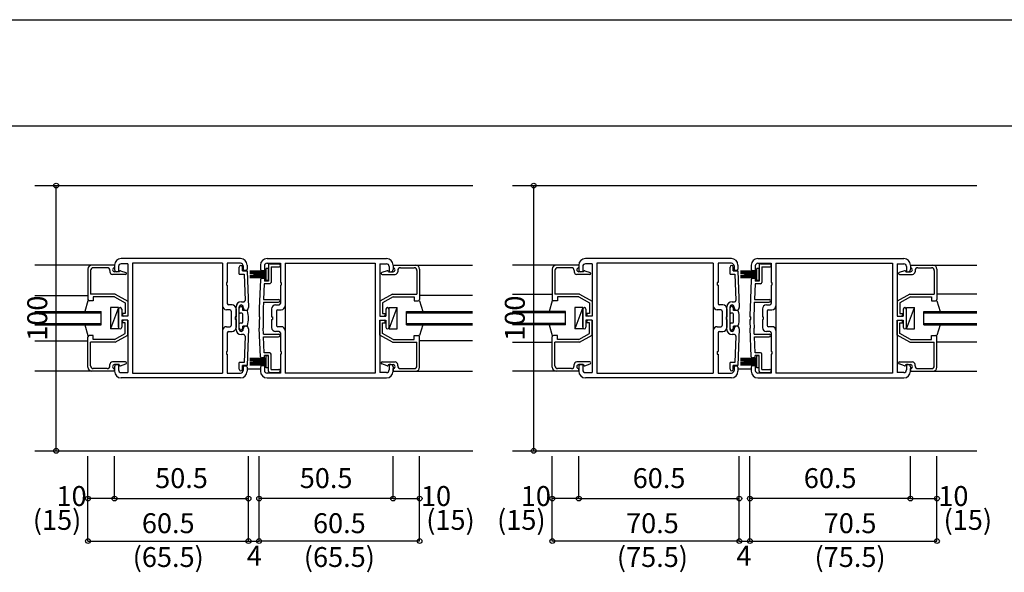
# Model space of a CAD drawing. Extents: x 5 to 1908, y 5 to 1240.
# Drawn here: x 1329 to 1701, y 1031 to 1240 of the extents above; entities that cross this region are included whole.
import ezdxf
from ezdxf.enums import TextEntityAlignment as Align

# ---------------------------------------------------------------- set-up
doc = ezdxf.new("R2010")
doc.units = 0
doc.header["$LTSCALE"] = 0.5
for name, color, linetype in [('DANMEN', 7, 'CONTINUOUS'), ('SUNPO', 1, 'CONTINUOUS'), ('WAKU', 3, 'CONTINUOUS')]:
    doc.layers.add(name, color=color, linetype=linetype)
doc.styles.get("Standard").update_dxf_attribs({"font": 'txt.shx', "bigfont": 'extfont.shx'})

msp = doc.modelspace()

# ---------------------------------------------------------------- linework, layer by layer
at = {"layer": 'DANMEN', "color": 7}
for p, q in [((1335.15, 1177.25), (1500.15, 1177.25)), ((1515.15, 1177.25), (1690.15, 1177.25)), ((1356.65, 1147.25), (1335.15, 1147.25)), ((1365.15, 1147.25), (1356.65, 1147.25)), ((1365.15, 1147.25), (1365.15, 1145.55)), ((1365.15, 1147.25), (1365.15, 1146.25)), ((1412.65, 1149.75), (1367.65, 1149.75)), ((1370.15, 1147.75), (1367.65, 1147.75)), ((1370.15, 1147.75), (1370.15, 1128.05)), ((1405.85, 1147.95), (1371.95, 1147.95)), ((1371.95, 1147.95), (1371.95, 1106.55)), ((1405.85, 1147.95), (1405.85, 1131.95)), ((1407.65, 1147.95), (1407.65, 1140.75)), ((1412.65, 1147.95), (1407.65, 1147.95)), ((1413.65, 1146.95), (1413.65, 1145.25)), ((1415.15, 1147.25), (1415.15, 1145.75)), ((1420.15, 1147.25), (1420.15, 1145.75)), ((1421.65, 1146.95), (1421.65, 1145.25)), ((1422.65, 1149.75), (1467.65, 1149.75)), ((1422.65, 1147.95), (1427.65, 1147.95)), ((1423.15, 1147.25), (1423.15, 1141.25)), ((1423.65, 1147.75), (1427.15, 1147.75)), ((1427.65, 1147.95), (1427.65, 1140.75)), ((1427.65, 1147.05), (1427.65, 1147.25)), ((1429.45, 1147.95), (1429.45, 1131.95)), ((1429.45, 1147.95), (1463.35, 1147.95)), ((1463.35, 1147.95), (1463.35, 1106.55)), ((1465.15, 1147.75), (1467.65, 1147.75)), ((1465.15, 1147.75), (1465.15, 1128.05)), ((1470.15, 1147.25), (1470.15, 1145.55)), ((1470.15, 1147.25), (1470.15, 1146.25)), ((1470.15, 1147.25), (1478.65, 1147.25)), ((1478.65, 1147.25), (1500.07, 1147.25)), ((1531.64, 1147.25), (1515.15, 1147.25)), ((1540.15, 1147.25), (1531.65, 1147.25)), ((1540.15, 1147.25), (1540.15, 1146.25)), ((1540.15, 1147.25), (1540.15, 1145.55)), ((1597.65, 1149.75), (1542.65, 1149.75)), ((1545.15, 1147.75), (1542.65, 1147.75)), ((1545.15, 1147.75), (1545.15, 1128.05)), ((1546.95, 1147.95), (1546.95, 1106.55)), ((1590.85, 1147.95), (1546.95, 1147.95)), ((1590.85, 1147.95), (1590.85, 1131.95)), ((1592.65, 1147.95), (1592.65, 1140.75)), ((1597.65, 1147.95), (1592.65, 1147.95)), ((1598.65, 1146.95), (1598.65, 1145.25)), ((1600.15, 1147.25), (1600.15, 1145.75)), ((1605.15, 1147.25), (1605.15, 1145.75)), ((1606.65, 1146.95), (1606.65, 1145.25)), ((1607.65, 1149.75), (1662.65, 1149.75)), ((1607.65, 1147.95), (1612.65, 1147.95)), ((1608.15, 1147.25), (1608.15, 1141.25)), ((1608.65, 1147.75), (1612.15, 1147.75)), ((1612.65, 1147.95), (1612.65, 1140.75)), ((1612.65, 1147.05), (1612.65, 1147.25)), ((1614.45, 1147.95), (1658.35, 1147.95)), ((1614.45, 1147.95), (1614.45, 1131.95)), ((1658.35, 1147.95), (1658.35, 1106.55)), ((1660.15, 1147.75), (1662.65, 1147.75)), ((1660.15, 1147.75), (1660.15, 1128.05)), ((1665.15, 1147.25), (1665.15, 1146.25)), ((1665.15, 1147.25), (1665.15, 1145.55)), ((1665.15, 1147.25), (1673.65, 1147.25)), ((1673.66, 1147.25), (1690.15, 1147.25)), ((1355.15, 1145.75), (1355.15, 1134.25)), ((1356.15, 1145.25), (1356.15, 1136.25)), ((1362.4, 1146.25), (1357.15, 1146.25)), ((1363.4, 1145.25), (1363.4, 1144.75)), ((1369.3, 1143.75), (1364.4, 1143.75)), ((1366.85, 1144.75), (1365.15, 1144.75)), ((1366.65, 1144.75), (1365.95, 1144.75)), ((1366.65, 1146.75), (1366.65, 1144.75)), ((1366.85, 1144.75), (1367.02, 1145.04)), ((1367.38, 1145.16), (1369.42, 1144.43)), ((1412.15, 1143.9), (1412.15, 1146.5)), ((1412.15, 1143.9), (1413.99, 1143.9)), ((1413.35, 1145.1), (1413.35, 1146.5)), ((1413.35, 1145.1), (1415.15, 1145.1)), ((1414.65, 1145.25), (1413.65, 1145.25)), ((1413.99, 1143.9), (1414.35, 1133.97)), ((1415.15, 1145.1), (1415.65, 1131.28)), ((1422.3, 1145), (1416.15, 1145)), ((1422.3, 1144.7), (1416.15, 1144.7)), ((1422.3, 1144.4), (1416.15, 1144.4)), ((1422.3, 1144.1), (1416.15, 1144.1)), ((1422.3, 1143.4), (1416.15, 1143.4)), ((1422.3, 1143.1), (1416.15, 1143.1)), ((1422.3, 1143.95), (1417.65, 1143.95)), ((1417.65, 1143.85), (1417.65, 1143.95)), ((1417.65, 1143.55), (1417.65, 1143.65)), ((1422.3, 1143.55), (1417.65, 1143.55)), ((1420.65, 1145.25), (1421.65, 1145.25)), ((1422.3, 1141.5), (1422.3, 1146)), ((1423.15, 1146), (1422.3, 1146)), ((1423.15, 1141.5), (1423.15, 1146)), ((1424.15, 1146.55), (1424.15, 1140.75)), ((1424.15, 1146.55), (1427.15, 1146.55)), ((1467.92, 1145.16), (1465.88, 1144.43)), ((1466, 1143.75), (1470.9, 1143.75)), ((1468.45, 1144.75), (1468.28, 1145.04)), ((1468.45, 1144.75), (1470.15, 1144.75)), ((1468.65, 1146.75), (1468.65, 1144.75)), ((1468.65, 1144.75), (1469.35, 1144.75)), ((1471.9, 1145.25), (1471.9, 1144.75)), ((1472.9, 1146.25), (1478.15, 1146.25)), ((1479.15, 1145.25), (1479.15, 1136.25)), ((1480.15, 1145.75), (1480.15, 1134.25)), ((1530.15, 1145.75), (1530.15, 1134.25)), ((1531.15, 1145.25), (1531.15, 1136.25)), ((1537.4, 1146.25), (1532.15, 1146.25)), ((1538.4, 1145.25), (1538.4, 1144.75)), ((1544.3, 1143.75), (1539.4, 1143.75)), ((1541.85, 1144.75), (1540.15, 1144.75)), ((1541.65, 1144.75), (1540.95, 1144.75)), ((1541.65, 1146.75), (1541.65, 1144.75)), ((1541.85, 1144.75), (1542.02, 1145.04)), ((1542.38, 1145.16), (1544.42, 1144.43)), ((1597.15, 1143.9), (1597.15, 1146.5)), ((1597.15, 1143.9), (1598.99, 1143.9)), ((1598.35, 1145.1), (1598.35, 1146.5)), ((1598.35, 1145.1), (1600.15, 1145.1)), ((1599.65, 1145.25), (1598.65, 1145.25)), ((1598.99, 1143.9), (1599.35, 1133.97)), ((1600.15, 1145.1), (1600.65, 1131.28)), ((1607.3, 1145), (1601.15, 1145)), ((1607.3, 1144.7), (1601.15, 1144.7)), ((1607.3, 1144.4), (1601.15, 1144.4)), ((1607.3, 1144.1), (1601.15, 1144.1)), ((1607.3, 1143.4), (1601.15, 1143.4)), ((1607.3, 1143.1), (1601.15, 1143.1)), ((1602.65, 1143.85), (1602.65, 1143.95)), ((1607.3, 1143.95), (1602.65, 1143.95)), ((1602.65, 1143.55), (1602.65, 1143.65)), ((1607.3, 1143.55), (1602.65, 1143.55)), ((1605.65, 1145.25), (1606.65, 1145.25)), ((1608.15, 1146), (1607.3, 1146)), ((1607.3, 1141.5), (1607.3, 1146)), ((1608.15, 1141.5), (1608.15, 1146)), ((1609.15, 1146.55), (1612.15, 1146.55)), ((1609.15, 1146.55), (1609.15, 1140.75)), ((1662.92, 1145.16), (1660.88, 1144.43)), ((1661, 1143.75), (1665.9, 1143.75)), ((1663.45, 1144.75), (1663.28, 1145.04)), ((1663.45, 1144.75), (1665.15, 1144.75)), ((1663.65, 1146.75), (1663.65, 1144.75)), ((1663.65, 1144.75), (1664.35, 1144.75)), ((1666.9, 1145.25), (1666.9, 1144.75)), ((1667.9, 1146.25), (1673.15, 1146.25)), ((1674.15, 1145.25), (1674.15, 1136.25)), ((1675.15, 1145.75), (1675.15, 1134.25)), ((1407.65, 1140.75), (1407.35, 1140.75)), ((1407.35, 1140.75), (1407.35, 1139.75)), ((1407.65, 1139.75), (1407.35, 1139.75)), ((1407.65, 1139.75), (1407.65, 1132.75)), ((1422.3, 1142.8), (1416.15, 1142.8)), ((1422.3, 1142.5), (1416.15, 1142.5)), ((1420.13, 1141.77), (1419.72, 1131.07)), ((1421.65, 1142.25), (1420.63, 1142.25)), ((1421.58, 1140.25), (1421.35, 1134.25)), ((1423.65, 1140.25), (1421.58, 1140.25)), ((1421.65, 1142.25), (1421.65, 1141.25)), ((1423.15, 1141.25), (1421.65, 1141.25)), ((1423.15, 1141.5), (1422.3, 1141.5)), ((1427.65, 1140.75), (1427.95, 1140.75)), ((1427.65, 1139.75), (1427.95, 1139.75)), ((1427.65, 1139.75), (1427.65, 1132.75)), ((1427.95, 1140.75), (1427.95, 1139.75)), ((1592.65, 1140.75), (1592.35, 1140.75)), ((1592.35, 1140.75), (1592.35, 1139.75)), ((1592.65, 1139.75), (1592.35, 1139.75)), ((1592.65, 1139.75), (1592.65, 1132.75)), ((1607.3, 1142.8), (1601.15, 1142.8)), ((1607.3, 1142.5), (1601.15, 1142.5)), ((1605.13, 1141.77), (1604.72, 1131.07)), ((1606.65, 1142.25), (1605.63, 1142.25)), ((1606.58, 1140.25), (1606.35, 1134.25)), ((1608.65, 1140.25), (1606.58, 1140.25)), ((1606.65, 1142.25), (1606.65, 1141.25)), ((1608.15, 1141.25), (1606.65, 1141.25)), ((1608.15, 1141.5), (1607.3, 1141.5)), ((1612.65, 1140.75), (1612.95, 1140.75)), ((1612.65, 1139.75), (1612.95, 1139.75)), ((1612.65, 1139.75), (1612.65, 1132.75)), ((1612.95, 1140.75), (1612.95, 1139.75)), ((1335.15, 1135.75), (1355.15, 1135.75)), ((1365.41, 1136.25), (1356.15, 1136.25)), ((1365.41, 1136.25), (1370.15, 1133.64)), ((1469.89, 1136.25), (1465.15, 1133.64)), ((1469.89, 1136.25), (1479.15, 1136.25)), ((1500.07, 1135.75), (1480.15, 1135.75)), ((1515.15, 1136.25), (1530.15, 1136.25)), ((1540.41, 1136.25), (1531.15, 1136.25)), ((1540.41, 1136.25), (1545.15, 1133.64)), ((1664.89, 1136.25), (1660.15, 1133.64)), ((1664.89, 1136.25), (1674.15, 1136.25)), ((1690.15, 1136.25), (1675.15, 1136.25)), ((1355.15, 1133.75), (1353.92, 1129.75)), ((1357.15, 1133.75), (1355.65, 1133.75)), ((1357.15, 1135.25), (1357.15, 1133.75)), ((1365.15, 1135.25), (1357.15, 1135.25)), ((1365.15, 1135.25), (1369.15, 1133.05)), ((1369.15, 1133.05), (1369.15, 1129.05)), ((1370.15, 1133.64), (1370.15, 1128.05)), ((1409.45, 1132.25), (1408.15, 1132.25)), ((1412.95, 1133.45), (1413.85, 1133.45)), ((1421.31, 1133.25), (1421.22, 1131.01)), ((1421.31, 1133.25), (1426.95, 1133.25)), ((1421.35, 1134.25), (1426.95, 1134.25)), ((1425.85, 1132.25), (1427.15, 1132.25)), ((1465.15, 1133.64), (1465.15, 1128.05)), ((1470.15, 1135.25), (1466.15, 1133.05)), ((1466.15, 1133.05), (1466.15, 1129.05)), ((1470.15, 1135.25), (1478.15, 1135.25)), ((1478.15, 1135.25), (1478.15, 1133.75)), ((1478.15, 1133.75), (1479.65, 1133.75)), ((1480.15, 1133.75), (1481.38, 1129.75)), ((1530.15, 1133.75), (1528.92, 1129.75)), ((1532.15, 1133.75), (1530.65, 1133.75)), ((1532.15, 1135.25), (1532.15, 1133.75)), ((1540.15, 1135.25), (1532.15, 1135.25)), ((1540.15, 1135.25), (1544.15, 1133.05)), ((1544.15, 1133.05), (1544.15, 1129.05)), ((1545.15, 1133.64), (1545.15, 1128.05)), ((1594.45, 1132.25), (1593.15, 1132.25)), ((1597.95, 1133.45), (1598.85, 1133.45)), ((1606.31, 1133.25), (1606.22, 1131.01)), ((1606.31, 1133.25), (1611.95, 1133.25)), ((1606.35, 1134.25), (1611.95, 1134.25)), ((1610.85, 1132.25), (1612.15, 1132.25)), ((1660.15, 1133.64), (1660.15, 1128.05)), ((1665.15, 1135.25), (1661.15, 1133.05)), ((1661.15, 1133.05), (1661.15, 1129.05)), ((1665.15, 1135.25), (1673.15, 1135.25)), ((1673.15, 1135.25), (1673.15, 1133.75)), ((1673.15, 1133.75), (1674.65, 1133.75)), ((1675.15, 1133.75), (1676.38, 1129.75)), ((1335.15, 1129.75), (1360.15, 1129.75)), ((1335.15, 1129.25), (1360.15, 1129.25)), ((1360.15, 1124.75), (1360.15, 1129.75)), ((1366.65, 1131.25), (1363.65, 1123.25)), ((1363.65, 1131.25), (1363.65, 1123.25)), ((1366.65, 1131.25), (1363.65, 1131.25)), ((1366.65, 1131.25), (1366.65, 1123.25)), ((1366.65, 1123.85), (1366.65, 1130.65)), ((1367.85, 1130.65), (1367.85, 1128.05)), ((1368.15, 1129.05), (1368.15, 1128.55)), ((1369.15, 1129.05), (1368.15, 1129.05)), ((1405.85, 1131.95), (1405.85, 1122.55)), ((1408.65, 1130.45), (1407.35, 1130.45)), ((1409.15, 1129.95), (1409.15, 1124.55)), ((1410.95, 1123.05), (1410.95, 1131.45)), ((1410.95, 1130.75), (1410.95, 1127.75)), ((1412.15, 1123), (1412.15, 1131.5)), ((1412.15, 1129.4), (1412.15, 1131.1)), ((1413.15, 1129.1), (1412.45, 1129.1)), ((1413.45, 1130.2), (1413.45, 1131.1)), ((1414.94, 1130.2), (1413.45, 1130.2)), ((1413.45, 1125.7), (1413.45, 1128.8)), ((1413.65, 1131.25), (1413.65, 1131.5)), ((1424.35, 1130.75), (1424.35, 1127.75)), ((1426.15, 1129.95), (1426.15, 1124.55)), ((1426.65, 1130.45), (1427.95, 1130.45)), ((1429.45, 1131.95), (1429.45, 1122.55)), ((1466.15, 1129.05), (1467.15, 1129.05)), ((1467.15, 1129.05), (1467.15, 1128.55)), ((1467.45, 1130.65), (1467.45, 1128.05)), ((1468.65, 1123.25), (1471.65, 1131.25)), ((1468.65, 1123.25), (1468.65, 1131.25)), ((1468.65, 1131.25), (1471.65, 1131.25)), ((1468.65, 1123.85), (1468.65, 1130.65)), ((1471.65, 1123.25), (1471.65, 1131.25)), ((1475.15, 1124.75), (1475.15, 1129.75)), ((1475.15, 1129.75), (1500.07, 1129.75)), ((1475.15, 1129.25), (1500.07, 1129.25)), ((1535.15, 1129.75), (1515.15, 1129.75)), ((1535.15, 1129.25), (1515.15, 1129.25)), ((1535.15, 1124.75), (1535.15, 1129.75)), ((1541.65, 1131.25), (1538.65, 1131.25)), ((1538.65, 1131.25), (1538.65, 1123.25)), ((1541.65, 1131.25), (1538.65, 1123.25)), ((1541.65, 1131.25), (1541.65, 1123.25)), ((1541.65, 1123.85), (1541.65, 1130.65)), ((1542.85, 1130.65), (1542.85, 1128.05)), ((1544.15, 1129.05), (1543.15, 1129.05)), ((1543.15, 1129.05), (1543.15, 1128.55)), ((1590.85, 1131.95), (1590.85, 1122.55)), ((1593.65, 1130.45), (1592.35, 1130.45)), ((1594.15, 1129.95), (1594.15, 1124.55)), ((1595.95, 1123.05), (1595.95, 1131.45)), ((1595.95, 1130.75), (1595.95, 1127.75)), ((1597.15, 1123), (1597.15, 1131.5)), ((1597.15, 1129.4), (1597.15, 1131.1)), ((1598.15, 1129.1), (1597.45, 1129.1)), ((1598.45, 1130.2), (1598.45, 1131.1)), ((1599.94, 1130.2), (1598.45, 1130.2)), ((1598.45, 1125.7), (1598.45, 1128.8)), ((1598.65, 1131.25), (1598.65, 1131.5)), ((1609.35, 1130.75), (1609.35, 1127.75)), ((1611.15, 1129.95), (1611.15, 1124.55)), ((1611.65, 1130.45), (1612.95, 1130.45)), ((1614.45, 1131.95), (1614.45, 1122.55)), ((1661.15, 1129.05), (1662.15, 1129.05)), ((1662.15, 1129.05), (1662.15, 1128.55)), ((1662.45, 1130.65), (1662.45, 1128.05)), ((1663.65, 1131.25), (1666.65, 1131.25)), ((1663.65, 1123.25), (1663.65, 1131.25)), ((1663.65, 1123.25), (1666.65, 1131.25)), ((1663.65, 1123.85), (1663.65, 1130.65)), ((1666.65, 1123.25), (1666.65, 1131.25)), ((1670.15, 1124.75), (1670.15, 1129.75)), ((1670.15, 1129.75), (1690.15, 1129.75)), ((1670.15, 1129.25), (1690.15, 1129.25)), ((1335.15, 1125.25), (1360.15, 1125.25)), ((1335.15, 1124.75), (1360.15, 1124.75)), ((1353.92, 1124.75), (1355.15, 1120.75)), ((1370.15, 1128.05), (1367.85, 1128.05)), ((1370.15, 1126.45), (1367.85, 1126.45)), ((1367.85, 1126.45), (1367.85, 1123.85)), ((1368.15, 1125.45), (1368.15, 1125.95)), ((1369.15, 1125.45), (1368.15, 1125.45)), ((1370.15, 1128.05), (1368.65, 1128.05)), ((1370.15, 1126.45), (1368.65, 1126.45)), ((1369.15, 1121.45), (1369.15, 1125.45)), ((1370.15, 1120.86), (1370.15, 1126.45)), ((1370.15, 1126.45), (1370.15, 1106.75)), ((1410.65, 1127.75), (1410.65, 1126.75)), ((1410.95, 1127.75), (1410.65, 1127.75)), ((1410.95, 1126.75), (1410.65, 1126.75)), ((1410.95, 1126.75), (1410.95, 1123.75)), ((1412.15, 1123.4), (1412.15, 1125.1)), ((1413.15, 1125.4), (1412.45, 1125.4)), ((1419.65, 1127.75), (1419.95, 1127.75)), ((1419.65, 1126.75), (1419.95, 1126.75)), ((1419.95, 1126.75), (1419.95, 1127.75)), ((1424.35, 1127.75), (1424.65, 1127.75)), ((1424.35, 1126.75), (1424.65, 1126.75)), ((1424.35, 1126.75), (1424.35, 1123.75)), ((1424.65, 1127.75), (1424.65, 1126.75)), ((1465.15, 1128.05), (1467.45, 1128.05)), ((1465.15, 1128.05), (1466.65, 1128.05)), ((1465.15, 1120.86), (1465.15, 1126.45)), ((1465.15, 1126.45), (1467.45, 1126.45)), ((1465.15, 1126.45), (1466.65, 1126.45)), ((1465.15, 1126.45), (1465.15, 1106.75)), ((1466.15, 1121.45), (1466.15, 1125.45)), ((1466.15, 1125.45), (1467.15, 1125.45)), ((1467.15, 1125.45), (1467.15, 1125.95)), ((1467.45, 1126.45), (1467.45, 1123.85)), ((1475.15, 1125.25), (1500.07, 1125.25)), ((1475.15, 1124.75), (1500.07, 1124.75)), ((1481.38, 1124.75), (1480.15, 1120.75)), ((1535.15, 1125.25), (1515.15, 1125.25)), ((1535.15, 1124.75), (1515.15, 1124.75)), ((1528.92, 1124.75), (1530.15, 1120.75)), ((1545.15, 1128.05), (1542.85, 1128.05)), ((1542.85, 1126.45), (1542.85, 1123.85)), ((1545.15, 1126.45), (1542.85, 1126.45)), ((1543.15, 1125.45), (1543.15, 1125.95)), ((1544.15, 1125.45), (1543.15, 1125.45)), ((1545.15, 1128.05), (1543.65, 1128.05)), ((1545.15, 1126.45), (1543.65, 1126.45)), ((1544.15, 1121.45), (1544.15, 1125.45)), ((1545.15, 1126.45), (1545.15, 1106.75)), ((1545.15, 1120.86), (1545.15, 1126.45)), ((1595.65, 1127.75), (1595.65, 1126.75)), ((1595.95, 1127.75), (1595.65, 1127.75)), ((1595.95, 1126.75), (1595.65, 1126.75)), ((1595.95, 1126.75), (1595.95, 1123.75)), ((1597.15, 1123.4), (1597.15, 1125.1)), ((1598.15, 1125.4), (1597.45, 1125.4)), ((1604.65, 1127.75), (1604.95, 1127.75)), ((1604.65, 1126.75), (1604.95, 1126.75)), ((1604.95, 1126.75), (1604.95, 1127.75)), ((1609.35, 1127.75), (1609.65, 1127.75)), ((1609.35, 1126.75), (1609.65, 1126.75)), ((1609.35, 1126.75), (1609.35, 1123.75)), ((1609.65, 1127.75), (1609.65, 1126.75)), ((1660.15, 1128.05), (1661.65, 1128.05)), ((1660.15, 1128.05), (1662.45, 1128.05)), ((1660.15, 1126.45), (1660.15, 1106.75)), ((1660.15, 1126.45), (1661.65, 1126.45)), ((1660.15, 1126.45), (1662.45, 1126.45)), ((1660.15, 1120.86), (1660.15, 1126.45)), ((1661.15, 1125.45), (1662.15, 1125.45)), ((1661.15, 1121.45), (1661.15, 1125.45)), ((1662.15, 1125.45), (1662.15, 1125.95)), ((1662.45, 1126.45), (1662.45, 1123.85)), ((1670.15, 1125.25), (1690.15, 1125.25)), ((1670.15, 1124.75), (1690.15, 1124.75)), ((1676.38, 1124.75), (1675.15, 1120.75)), ((1366.65, 1123.25), (1363.65, 1123.25)), ((1365.15, 1119.25), (1369.15, 1121.45)), ((1365.41, 1118.25), (1370.15, 1120.86)), ((1405.85, 1122.55), (1405.85, 1106.55)), ((1407.35, 1124.05), (1408.65, 1124.05)), ((1407.65, 1121.75), (1407.65, 1114.75)), ((1408.15, 1122.25), (1409.45, 1122.25)), ((1413.85, 1121.05), (1412.95, 1121.05)), ((1414.94, 1124.3), (1413.45, 1124.3)), ((1413.45, 1123.4), (1413.45, 1124.3)), ((1413.65, 1123), (1413.65, 1123.25)), ((1415.65, 1123.21), (1415.15, 1109.4)), ((1420.13, 1112.73), (1419.72, 1123.43)), ((1421.3, 1121.25), (1421.22, 1123.49)), ((1421.3, 1121.25), (1426.95, 1121.25)), ((1427.15, 1122.25), (1425.85, 1122.25)), ((1427.95, 1124.05), (1426.65, 1124.05)), ((1427.65, 1121.75), (1427.65, 1114.75)), ((1429.45, 1122.55), (1429.45, 1106.55)), ((1469.89, 1118.25), (1465.15, 1120.86)), ((1470.15, 1119.25), (1466.15, 1121.45)), ((1468.65, 1123.25), (1471.65, 1123.25)), ((1541.65, 1123.25), (1538.65, 1123.25)), ((1540.15, 1119.25), (1544.15, 1121.45)), ((1540.41, 1118.25), (1545.15, 1120.86)), ((1590.85, 1122.55), (1590.85, 1106.55)), ((1592.35, 1124.05), (1593.65, 1124.05)), ((1592.65, 1121.75), (1592.65, 1114.75)), ((1593.15, 1122.25), (1594.45, 1122.25)), ((1598.85, 1121.05), (1597.95, 1121.05)), ((1599.94, 1124.3), (1598.45, 1124.3)), ((1598.45, 1123.4), (1598.45, 1124.3)), ((1598.65, 1123), (1598.65, 1123.25)), ((1600.65, 1123.21), (1600.15, 1109.4)), ((1605.13, 1112.73), (1604.72, 1123.43)), ((1606.3, 1121.25), (1606.22, 1123.49)), ((1606.3, 1121.25), (1611.95, 1121.25)), ((1612.15, 1122.25), (1610.85, 1122.25)), ((1612.95, 1124.05), (1611.65, 1124.05)), ((1612.65, 1121.75), (1612.65, 1114.75)), ((1614.45, 1122.55), (1614.45, 1106.55)), ((1664.89, 1118.25), (1660.15, 1120.86)), ((1665.15, 1119.25), (1661.15, 1121.45)), ((1663.65, 1123.25), (1666.65, 1123.25)), ((1335.15, 1118.75), (1355.15, 1118.75)), ((1355.15, 1108.75), (1355.15, 1120.25)), ((1357.15, 1120.75), (1355.65, 1120.75)), ((1365.41, 1118.25), (1356.15, 1118.25)), ((1356.15, 1109.25), (1356.15, 1118.25)), ((1357.15, 1119.25), (1357.15, 1120.75)), ((1365.15, 1119.25), (1357.15, 1119.25)), ((1414.35, 1120.53), (1413.99, 1110.6)), ((1421.57, 1114.25), (1421.34, 1120.25)), ((1421.34, 1120.25), (1426.95, 1120.25)), ((1469.89, 1118.25), (1479.15, 1118.25)), ((1470.15, 1119.25), (1478.15, 1119.25)), ((1478.15, 1120.75), (1479.65, 1120.75)), ((1478.15, 1119.25), (1478.15, 1120.75)), ((1479.15, 1109.25), (1479.15, 1118.25)), ((1480.15, 1108.75), (1480.15, 1120.25)), ((1500.07, 1118.75), (1480.15, 1118.75)), ((1515.15, 1118.25), (1530.15, 1118.25)), ((1530.15, 1108.75), (1530.15, 1120.25)), ((1532.15, 1120.75), (1530.65, 1120.75)), ((1531.15, 1109.25), (1531.15, 1118.25)), ((1540.41, 1118.25), (1531.15, 1118.25)), ((1532.15, 1119.25), (1532.15, 1120.75)), ((1540.15, 1119.25), (1532.15, 1119.25)), ((1599.35, 1120.53), (1598.99, 1110.6)), ((1606.34, 1120.25), (1611.95, 1120.25)), ((1606.57, 1114.25), (1606.34, 1120.25)), ((1664.89, 1118.25), (1674.15, 1118.25)), ((1665.15, 1119.25), (1673.15, 1119.25)), ((1673.15, 1119.25), (1673.15, 1120.75)), ((1673.15, 1120.75), (1674.65, 1120.75)), ((1674.15, 1109.25), (1674.15, 1118.25)), ((1675.15, 1108.75), (1675.15, 1120.25)), ((1690.15, 1118.25), (1675.15, 1118.25)), ((1407.35, 1114.75), (1407.65, 1114.75)), ((1407.35, 1114.75), (1407.35, 1113.75)), ((1407.35, 1113.75), (1407.65, 1113.75)), ((1407.65, 1113.75), (1407.65, 1106.55)), ((1423.65, 1114.25), (1421.57, 1114.25)), ((1424.14, 1107.95), (1424.15, 1113.75)), ((1427.95, 1114.75), (1427.65, 1114.75)), ((1427.95, 1113.75), (1427.65, 1113.75)), ((1427.65, 1113.75), (1427.65, 1106.55)), ((1427.95, 1114.75), (1427.95, 1113.75)), ((1592.35, 1114.75), (1592.35, 1113.75)), ((1592.35, 1114.75), (1592.65, 1114.75)), ((1592.35, 1113.75), (1592.65, 1113.75)), ((1592.65, 1113.75), (1592.65, 1106.55)), ((1608.65, 1114.25), (1606.57, 1114.25)), ((1609.14, 1107.95), (1609.15, 1113.75)), ((1612.95, 1114.75), (1612.65, 1114.75)), ((1612.95, 1113.75), (1612.65, 1113.75)), ((1612.65, 1113.75), (1612.65, 1106.55)), ((1612.95, 1114.75), (1612.95, 1113.75)), ((1363.4, 1109.25), (1363.4, 1109.75)), ((1369.3, 1110.75), (1364.4, 1110.75)), ((1366.85, 1109.75), (1365.15, 1109.75)), ((1365.95, 1109.75), (1366.65, 1109.75)), ((1366.65, 1109.75), (1366.65, 1107.75)), ((1366.85, 1109.75), (1367.02, 1109.46)), ((1367.38, 1109.33), (1369.42, 1110.07)), ((1413.99, 1110.6), (1412.15, 1110.6)), ((1412.15, 1108), (1412.15, 1110.6)), ((1422.29, 1110.4), (1416.14, 1110.4)), ((1422.29, 1110.1), (1416.14, 1110.1)), ((1422.29, 1109.8), (1416.14, 1109.8)), ((1422.3, 1112), (1416.15, 1112)), ((1422.3, 1111.7), (1416.15, 1111.7)), ((1422.29, 1111.4), (1416.15, 1111.4)), ((1422.29, 1111.1), (1416.15, 1111.1)), ((1422.29, 1110.95), (1417.64, 1110.95)), ((1417.64, 1110.85), (1417.64, 1110.95)), ((1417.64, 1110.55), (1417.64, 1110.65)), ((1422.29, 1110.55), (1417.64, 1110.55)), ((1421.65, 1112.25), (1420.63, 1112.25)), ((1423.15, 1113.25), (1421.65, 1113.25)), ((1421.65, 1112.25), (1421.65, 1113.25)), ((1422.29, 1108.5), (1422.3, 1113)), ((1423.15, 1113), (1422.3, 1113)), ((1423.14, 1107.25), (1423.15, 1113.25)), ((1423.14, 1108.5), (1423.15, 1113)), ((1467.92, 1109.33), (1465.88, 1110.07)), ((1466, 1110.75), (1470.9, 1110.75)), ((1468.45, 1109.75), (1468.28, 1109.46)), ((1468.45, 1109.75), (1470.15, 1109.75)), ((1469.35, 1109.75), (1468.65, 1109.75)), ((1468.65, 1109.75), (1468.65, 1107.75)), ((1471.9, 1109.25), (1471.9, 1109.75)), ((1538.4, 1109.25), (1538.4, 1109.75)), ((1544.3, 1110.75), (1539.4, 1110.75)), ((1541.85, 1109.75), (1540.15, 1109.75)), ((1540.95, 1109.75), (1541.65, 1109.75)), ((1541.65, 1109.75), (1541.65, 1107.75)), ((1541.85, 1109.75), (1542.02, 1109.46)), ((1542.38, 1109.33), (1544.42, 1110.07)), ((1598.99, 1110.6), (1597.15, 1110.6)), ((1597.15, 1108), (1597.15, 1110.6)), ((1607.29, 1111.4), (1601.14, 1111.4)), ((1607.29, 1111.1), (1601.14, 1111.1)), ((1607.29, 1110.4), (1601.14, 1110.4)), ((1607.29, 1110.1), (1601.14, 1110.1)), ((1607.29, 1109.8), (1601.14, 1109.8)), ((1607.3, 1112), (1601.14, 1112)), ((1607.3, 1111.7), (1601.14, 1111.7)), ((1602.64, 1110.85), (1602.64, 1110.95)), ((1607.29, 1110.95), (1602.64, 1110.95)), ((1602.64, 1110.55), (1602.64, 1110.65)), ((1607.29, 1110.55), (1602.64, 1110.55)), ((1606.65, 1112.25), (1605.63, 1112.25)), ((1608.15, 1113.25), (1606.65, 1113.25)), ((1606.65, 1112.25), (1606.65, 1113.25)), ((1607.29, 1108.5), (1607.3, 1113)), ((1608.15, 1113), (1607.3, 1113)), ((1608.14, 1107.25), (1608.15, 1113.25)), ((1608.14, 1108.5), (1608.15, 1113)), ((1662.92, 1109.33), (1660.88, 1110.07)), ((1661, 1110.75), (1665.9, 1110.75)), ((1663.45, 1109.75), (1663.28, 1109.46)), ((1663.45, 1109.75), (1665.15, 1109.75)), ((1663.65, 1109.75), (1663.65, 1107.75)), ((1664.35, 1109.75), (1663.65, 1109.75)), ((1666.9, 1109.25), (1666.9, 1109.75)), ((1356.65, 1107.25), (1335.15, 1107.25)), ((1365.15, 1107.25), (1356.65, 1107.25)), ((1362.4, 1108.25), (1357.15, 1108.25)), ((1365.15, 1108.95), (1365.15, 1107.25)), ((1365.15, 1107.25), (1365.15, 1108.25)), ((1367.65, 1106.75), (1370.15, 1106.75)), ((1371.95, 1106.55), (1405.85, 1106.55)), ((1407.65, 1106.55), (1412.65, 1106.55)), ((1415.15, 1109.4), (1413.35, 1109.4)), ((1413.35, 1108), (1413.35, 1109.4)), ((1413.65, 1109.25), (1414.65, 1109.25)), ((1413.65, 1109.25), (1413.65, 1107.55)), ((1415.15, 1108.75), (1415.15, 1107.25)), ((1420.15, 1108), (1415.15, 1108)), ((1422.29, 1109.5), (1416.14, 1109.5)), ((1420.15, 1108.75), (1420.15, 1107.25)), ((1421.65, 1109.25), (1420.65, 1109.25)), ((1421.65, 1109.25), (1421.65, 1107.55)), ((1423.14, 1108.5), (1422.29, 1108.5)), ((1427.65, 1106.55), (1422.65, 1106.55)), ((1423.64, 1106.75), (1427.14, 1106.75)), ((1424.14, 1107.95), (1427.14, 1107.95)), ((1427.64, 1107.45), (1427.64, 1107.25)), ((1463.35, 1106.55), (1429.45, 1106.55)), ((1467.65, 1106.75), (1465.15, 1106.75)), ((1470.15, 1108.95), (1470.15, 1107.25)), ((1470.15, 1107.25), (1470.15, 1108.25)), ((1470.15, 1107.25), (1478.65, 1107.25)), ((1472.9, 1108.25), (1478.15, 1108.25)), ((1478.65, 1107.25), (1500.07, 1107.25)), ((1540.15, 1107.25), (1515.15, 1107.25)), ((1540.15, 1107.25), (1531.65, 1107.25)), ((1537.4, 1108.25), (1532.15, 1108.25)), ((1540.15, 1108.95), (1540.15, 1107.25)), ((1540.15, 1107.25), (1540.15, 1108.25)), ((1542.65, 1106.75), (1545.15, 1106.75)), ((1546.95, 1106.55), (1590.85, 1106.55)), ((1592.65, 1106.55), (1597.65, 1106.55)), ((1600.15, 1109.4), (1598.35, 1109.4)), ((1598.35, 1108), (1598.35, 1109.4)), ((1598.65, 1109.25), (1599.65, 1109.25)), ((1598.65, 1109.25), (1598.65, 1107.55)), ((1600.15, 1108.75), (1600.15, 1107.25)), ((1605.15, 1108), (1600.15, 1108)), ((1607.29, 1109.5), (1601.14, 1109.5)), ((1605.15, 1108.75), (1605.15, 1107.25)), ((1606.65, 1109.25), (1605.65, 1109.25)), ((1606.65, 1109.25), (1606.65, 1107.55)), ((1608.14, 1108.5), (1607.29, 1108.5)), ((1612.65, 1106.55), (1607.65, 1106.55)), ((1608.64, 1106.75), (1612.14, 1106.75)), ((1609.14, 1107.95), (1612.14, 1107.95)), ((1612.64, 1107.45), (1612.64, 1107.25)), ((1658.35, 1106.55), (1614.45, 1106.55)), ((1662.65, 1106.75), (1660.15, 1106.75)), ((1665.15, 1108.95), (1665.15, 1107.25)), ((1665.15, 1107.25), (1665.15, 1108.25)), ((1665.15, 1107.25), (1673.65, 1107.25)), ((1665.15, 1107.25), (1690.15, 1107.25)), ((1667.9, 1108.25), (1673.15, 1108.25)), ((1412.65, 1104.75), (1367.65, 1104.75)), ((1422.65, 1104.75), (1467.65, 1104.75)), ((1597.65, 1104.75), (1542.65, 1104.75)), ((1607.65, 1104.75), (1662.65, 1104.75)), ((1335.15, 1077.25), (1500.15, 1077.25)), ((1515.15, 1077.25), (1690.15, 1077.25))]:
    msp.add_line(p, q, dxfattribs=at)
for centre, radius, start, end in [((1356.65, 1145.75), 1.5, 90.0001, 180), ((1367.65, 1147.25), 2.5, 90, 180), ((1367.65, 1146.75), 1, 90, 180), ((1412.75, 1146.5), 0.6, 0, 179.9999), ((1412.65, 1147.25), 2.5, 0, 90), ((1412.65, 1146.95), 1, 0, 90), ((1422.65, 1147.25), 2.5, 90, 180), ((1422.65, 1146.95), 1, 90, 180), ((1423.65, 1147.25), 0.5, 89.9858, 179.9858), ((1427.15, 1147.25), 0.5, 359.9858, 89.9858), ((1427.15, 1147.05), 0.5, 269.9857, 359.9858), ((1467.65, 1147.25), 2.5, 0, 90), ((1467.65, 1146.75), 1, 0, 90), ((1478.65, 1145.75), 1.5, 0, 89.9999), ((1531.65, 1145.75), 1.5, 90.0001, 180), ((1542.65, 1147.25), 2.5, 90, 180), ((1542.65, 1146.75), 1, 90, 180), ((1597.75, 1146.5), 0.6, 0, 179.9999), ((1597.65, 1147.25), 2.5, 0, 90), ((1597.65, 1146.95), 1, 0, 90), ((1607.65, 1147.25), 2.5, 90, 180), ((1607.65, 1146.95), 1, 90, 180), ((1608.65, 1147.25), 0.5, 89.9858, 179.9858), ((1612.15, 1147.25), 0.5, 359.9858, 89.9858), ((1612.15, 1147.05), 0.5, 269.9857, 359.9858), ((1662.65, 1147.25), 2.5, 0, 90), ((1662.65, 1146.75), 1, 0, 90), ((1673.65, 1145.75), 1.5, 0, 89.9999), ((1357.15, 1145.25), 1, 90.0001, 180), ((1362.4, 1145.25), 1, 0, 90), ((1364.4, 1144.75), 1, 180, 270), ((1365.15, 1145.5), 0.75, 90.0001, 270), ((1365.95, 1145.55), 0.8, 180, 270), ((1367.28, 1144.88), 0.3, 70.1104, 149.0376), ((1369.3, 1144.1), 0.35, 270, 70.1109), ((1414.65, 1145.75), 0.5, 270, 0), ((1420.65, 1145.75), 0.5, 180, 270), ((1466, 1144.1), 0.35, 109.8891, 270), ((1468.02, 1144.88), 0.3, 30.9624, 109.8896), ((1469.35, 1145.55), 0.8, 270, 0), ((1470.15, 1145.5), 0.75, 270, 89.9999), ((1470.9, 1144.75), 1, 270, 360), ((1472.9, 1145.25), 1, 90, 180), ((1478.15, 1145.25), 1, 0, 89.9999), ((1532.15, 1145.25), 1, 90.0001, 180), ((1537.4, 1145.25), 1, 0, 90), ((1539.4, 1144.75), 1, 180, 270), ((1540.15, 1145.5), 0.75, 90.0001, 270), ((1540.95, 1145.55), 0.8, 180, 270), ((1542.28, 1144.88), 0.3, 70.1104, 149.0376), ((1544.3, 1144.1), 0.35, 270, 70.1109), ((1599.65, 1145.75), 0.5, 270, 0), ((1605.65, 1145.75), 0.5, 180, 270), ((1661, 1144.1), 0.35, 109.8891, 270), ((1663.02, 1144.88), 0.3, 30.9624, 109.8896), ((1664.35, 1145.55), 0.8, 270, 0), ((1665.15, 1145.5), 0.75, 270, 89.9999), ((1665.9, 1144.75), 1, 270, 360), ((1667.9, 1145.25), 1, 90, 180), ((1673.15, 1145.25), 1, 0, 89.9999), ((1420.63, 1141.75), 0.5, 89.9858, 177.7985), ((1423.65, 1140.75), 0.5, 269.9857, 359.9857), ((1605.63, 1141.75), 0.5, 89.9858, 177.7985), ((1608.65, 1140.75), 0.5, 269.9857, 359.9857), ((1355.65, 1134.25), 0.5, 180, 270), ((1408.15, 1132.75), 0.5, 180, 270), ((1409.45, 1130.75), 1.5, 0, 90), ((1412.95, 1131.45), 2, 90, 180), ((1412.9, 1131.5), 0.75, 0, 179.9999), ((1413.85, 1133.95), 0.5, 270, 2.0703), ((1425.85, 1130.75), 1.5, 90, 180), ((1426.95, 1133.75), 0.5, 269.9858, 89.9857), ((1427.15, 1132.75), 0.5, 270, 0), ((1479.65, 1134.25), 0.5, 270, 360), ((1530.65, 1134.25), 0.5, 180, 270), ((1593.15, 1132.75), 0.5, 180, 270), ((1594.45, 1130.75), 1.5, 0, 90), ((1597.95, 1131.45), 2, 90, 180), ((1597.9, 1131.5), 0.75, 0, 179.9999), ((1598.85, 1133.95), 0.5, 270, 2.0703), ((1610.85, 1130.75), 1.5, 90, 180), ((1611.95, 1133.75), 0.5, 269.9858, 89.9857), ((1612.15, 1132.75), 0.5, 270, 0), ((1674.65, 1134.25), 0.5, 270, 360), ((1367.25, 1130.65), 0.6, 0, 180), ((1368.65, 1128.55), 0.5, 180, 270), ((1407.35, 1131.95), 1.5, 180, 270), ((1408.65, 1129.95), 0.5, 0, 90), ((1412.8, 1131.1), 0.65, 0, 180), ((1412.45, 1129.4), 0.3, 180, 270), ((1413.15, 1128.8), 0.3, 0, 90), ((1414.65, 1131.25), 1, 180.0001, 0), ((1414.94, 1129.9), 0.3, 17.734, 90.0001), ((1406.65, 1127.25), 9, 342.2661, 17.734), ((1519.65, 1127.22), 100, 177.7985, 179.6993), ((1519.65, 1127.22), 98.5, 177.7985, 182.1731), ((1426.65, 1129.95), 0.5, 90, 180), ((1427.95, 1131.95), 1.5, 270, 0), ((1466.65, 1128.55), 0.5, 270, 360), ((1468.05, 1130.65), 0.6, 0, 180), ((1542.25, 1130.65), 0.6, 0, 180), ((1543.65, 1128.55), 0.5, 180, 270), ((1592.35, 1131.95), 1.5, 180, 270), ((1593.65, 1129.95), 0.5, 0, 90), ((1597.8, 1131.1), 0.65, 0, 180), ((1597.45, 1129.4), 0.3, 180, 270), ((1598.15, 1128.8), 0.3, 0, 90), ((1599.65, 1131.25), 1, 180.0001, 0), ((1599.94, 1129.9), 0.3, 17.734, 90.0001), ((1591.65, 1127.25), 9, 342.2661, 17.734), ((1704.65, 1127.22), 100, 177.7985, 179.6993), ((1704.65, 1127.22), 98.5, 177.7985, 182.1731), ((1611.65, 1129.95), 0.5, 90, 180), ((1612.95, 1131.95), 1.5, 270, 0), ((1661.65, 1128.55), 0.5, 270, 360), ((1663.05, 1130.65), 0.6, 0, 180), ((1368.65, 1125.95), 0.5, 90, 180), ((1408.65, 1124.55), 0.5, 269.9999, 359.9999), ((1412.45, 1125.1), 0.3, 90, 180), ((1413.15, 1125.7), 0.3, 270.0001, 0), ((1519.65, 1127.22), 100, 180.2722, 182.1731), ((1426.65, 1124.55), 0.5, 180.0001, 270.0001), ((1466.65, 1125.95), 0.5, 0, 90), ((1543.65, 1125.95), 0.5, 90, 180), ((1593.65, 1124.55), 0.5, 269.9999, 359.9999), ((1597.45, 1125.1), 0.3, 90, 180), ((1598.15, 1125.7), 0.3, 270.0001, 0), ((1704.65, 1127.22), 100, 180.2722, 182.1731), ((1611.65, 1124.55), 0.5, 180.0001, 270.0001), ((1661.65, 1125.95), 0.5, 0, 90), ((1367.25, 1123.85), 0.6, 180, 0), ((1407.35, 1122.55), 1.5, 90, 180), ((1408.15, 1121.75), 0.5, 90, 180), ((1409.45, 1123.75), 1.5, 269.9999, 359.9999), ((1412.95, 1123.05), 2, 180, 270), ((1412.8, 1123.4), 0.65, 180.0001, 0), ((1412.9, 1123), 0.75, 180.0001, 0), ((1414.65, 1123.25), 1, 0, 180), ((1413.85, 1120.55), 0.5, 357.9298, 90.0001), ((1414.94, 1124.6), 0.3, 269.9999, 342.266), ((1425.85, 1123.75), 1.5, 180.0001, 270.0001), ((1426.95, 1120.75), 0.5, 269.9858, 89.9857), ((1427.15, 1121.75), 0.5, 0, 90), ((1427.95, 1122.55), 1.5, 0, 90), ((1468.05, 1123.85), 0.6, 180, 360), ((1542.25, 1123.85), 0.6, 180, 0), ((1592.35, 1122.55), 1.5, 90, 180), ((1593.15, 1121.75), 0.5, 90, 180), ((1594.45, 1123.75), 1.5, 269.9999, 359.9999), ((1597.95, 1123.05), 2, 180, 270), ((1597.8, 1123.4), 0.65, 180.0001, 0), ((1597.9, 1123), 0.75, 180.0001, 0), ((1599.65, 1123.25), 1, 0, 180), ((1598.85, 1120.55), 0.5, 357.9298, 90.0001), ((1599.94, 1124.6), 0.3, 269.9999, 342.266), ((1610.85, 1123.75), 1.5, 180.0001, 270.0001), ((1611.95, 1120.75), 0.5, 269.9858, 89.9857), ((1612.15, 1121.75), 0.5, 0, 90), ((1612.95, 1122.55), 1.5, 0, 90), ((1663.05, 1123.85), 0.6, 180, 360), ((1355.65, 1120.25), 0.5, 90, 180), ((1479.65, 1120.25), 0.5, 0, 90), ((1530.65, 1120.25), 0.5, 90, 180), ((1674.65, 1120.25), 0.5, 0, 90), ((1423.65, 1113.75), 0.5, 359.9858, 89.9858), ((1608.65, 1113.75), 0.5, 359.9858, 89.9858), ((1364.4, 1109.75), 1, 90, 180), ((1365.15, 1109), 0.75, 90, 269.9999), ((1365.95, 1108.95), 0.8, 90, 180), ((1369.3, 1110.4), 0.35, 289.8891, 90), ((1420.63, 1112.75), 0.5, 182.1731, 269.9857), ((1466, 1110.4), 0.35, 90, 250.1109), ((1469.35, 1108.95), 0.8, 0, 90), ((1470.15, 1109), 0.75, 270.0001, 90), ((1470.9, 1109.75), 1, 0, 90), ((1539.4, 1109.75), 1, 90, 180), ((1540.15, 1109), 0.75, 90, 269.9999), ((1540.95, 1108.95), 0.8, 90, 180), ((1544.3, 1110.4), 0.35, 289.8891, 90), ((1605.63, 1112.75), 0.5, 182.1731, 269.9857), ((1661, 1110.4), 0.35, 90, 250.1109), ((1664.35, 1108.95), 0.8, 0, 90), ((1665.15, 1109), 0.75, 270.0001, 90), ((1665.9, 1109.75), 1, 0, 90), ((1356.65, 1108.75), 1.5, 180, 269.9999), ((1357.15, 1109.25), 1, 180, 269.9999), ((1362.4, 1109.25), 1, 270, 360), ((1367.65, 1107.25), 2.5, 180, 269.9999), ((1367.65, 1107.75), 1, 180, 269.9999), ((1367.28, 1109.61), 0.3, 210.9624, 289.8896), ((1412.75, 1108), 0.6, 180.0001, 0), ((1412.65, 1107.55), 1, 269.9999, 359.9999), ((1412.65, 1107.25), 2.5, 269.9999, 359.9999), ((1414.65, 1108.75), 0.5, 360, 90), ((1420.65, 1108.75), 0.5, 90, 180), ((1422.65, 1107.25), 2.5, 180.0001, 270.0001), ((1422.65, 1107.55), 1, 180.0001, 270.0001), ((1423.64, 1107.25), 0.5, 179.9858, 269.9857), ((1427.14, 1107.45), 0.5, 359.9857, 89.9858), ((1427.14, 1107.25), 0.5, 269.9857, 359.9857), ((1467.65, 1107.75), 1, 270.0001, 0), ((1467.65, 1107.25), 2.5, 270.0001, 0), ((1468.02, 1109.61), 0.3, 250.1104, 329.0376), ((1472.9, 1109.25), 1, 180, 270), ((1478.15, 1109.25), 1, 270.0001, 360), ((1478.65, 1108.75), 1.5, 270.0001, 360), ((1531.65, 1108.75), 1.5, 180, 269.9999), ((1532.15, 1109.25), 1, 180, 269.9999), ((1537.4, 1109.25), 1, 270, 360), ((1542.65, 1107.25), 2.5, 180, 269.9999), ((1542.65, 1107.75), 1, 180, 269.9999), ((1542.28, 1109.61), 0.3, 210.9624, 289.8896), ((1597.75, 1108), 0.6, 180.0001, 0), ((1597.65, 1107.55), 1, 269.9999, 359.9999), ((1597.65, 1107.25), 2.5, 269.9999, 359.9999), ((1599.65, 1108.75), 0.5, 360, 90), ((1605.65, 1108.75), 0.5, 90, 180), ((1607.65, 1107.25), 2.5, 180.0001, 270.0001), ((1607.65, 1107.55), 1, 180.0001, 270.0001), ((1608.64, 1107.25), 0.5, 179.9858, 269.9857), ((1612.14, 1107.45), 0.5, 359.9857, 89.9858), ((1612.14, 1107.25), 0.5, 269.9857, 359.9857), ((1662.65, 1107.75), 1, 270.0001, 0), ((1662.65, 1107.25), 2.5, 270.0001, 0), ((1663.02, 1109.61), 0.3, 250.1104, 329.0376), ((1667.9, 1109.25), 1, 180, 270), ((1673.15, 1109.25), 1, 270.0001, 360), ((1673.65, 1108.75), 1.5, 270.0001, 360)]:
    msp.add_arc(centre, radius, start, end, dxfattribs=at)
at = {"layer": 'SUNPO', "color": 1, "linetype": 'CONTINUOUS'}
for p, q in [((1343.15, 1077.25), (1343.15, 1177.25)), ((1523.15, 1077.25), (1523.15, 1177.25)), ((1355.15, 1043.25), (1355.15, 1075.25)), ((1365.15, 1059.25), (1365.15, 1075.25)), ((1415.65, 1043.25), (1415.65, 1075.25)), ((1419.65, 1043.25), (1419.65, 1075.25)), ((1470.15, 1059.25), (1470.15, 1075.25)), ((1480.15, 1043.25), (1480.15, 1075.25)), ((1530.15, 1043.25), (1530.15, 1075.25)), ((1540.15, 1059.25), (1540.15, 1075.25)), ((1600.65, 1043.25), (1600.65, 1075.25)), ((1604.65, 1043.25), (1604.65, 1075.25)), ((1665.15, 1059.25), (1665.15, 1075.25)), ((1675.15, 1043.25), (1675.15, 1075.25)), ((1365.15, 1059.25), (1355.15, 1059.25)), ((1365.15, 1059.25), (1415.65, 1059.25)), ((1470.15, 1059.25), (1419.65, 1059.25)), ((1470.15, 1059.25), (1480.15, 1059.25)), ((1540.15, 1059.25), (1530.15, 1059.25)), ((1540.15, 1059.25), (1600.65, 1059.25)), ((1665.15, 1059.25), (1604.65, 1059.25)), ((1665.15, 1059.25), (1675.15, 1059.25)), ((1355.15, 1043.25), (1415.65, 1043.25)), ((1415.65, 1043.25), (1419.65, 1043.25)), ((1480.15, 1043.25), (1419.65, 1043.25)), ((1600.65, 1043.25), (1530.15, 1043.25)), ((1600.65, 1043.25), (1604.65, 1043.25)), ((1604.65, 1043.25), (1675.15, 1043.25))]:
    msp.add_line(p, q, dxfattribs=at)
at = {"layer": 'SUNPO', "color": 1}
for q in [(1600.65, 1043.25), (1601.65, 1043.25)]:
    msp.add_line((1600.65, 1043.25), q, dxfattribs=at)
at = {"layer": 'SUNPO', "color": 1, "linetype": 'CONTINUOUS'}
for centre in [(1343.15, 1177.25), (1523.15, 1177.25), (1343.15, 1077.25), (1523.15, 1077.25), (1355.15, 1059.25), (1365.15, 1059.25), (1415.65, 1059.25), (1419.65, 1059.25), (1470.15, 1059.25), (1480.15, 1059.25), (1530.15, 1059.25), (1540.15, 1059.25), (1600.65, 1059.25), (1604.65, 1059.25), (1665.15, 1059.25), (1675.15, 1059.25), (1355.15, 1043.25), (1415.65, 1043.25), (1419.65, 1043.25), (1480.15, 1043.25), (1530.15, 1043.25), (1600.65, 1043.25), (1604.65, 1043.25), (1675.15, 1043.25)]:
    msp.add_circle(centre, 0.9, dxfattribs=at)
at = {"layer": 'WAKU', "color": 3}
for p, q in [((956.43, 1239.77), (1907.86, 1239.77)), ((956.43, 1199.77), (1907.86, 1199.77))]:
    msp.add_line(p, q, dxfattribs=at)

# ---------------------------------------------------------------- texts
at = {"layer": 'SUNPO', "color": 1}
for p in [(1337, 1127.25), (1517, 1127.25)]:
    msp.add_text('100', height=7.5, rotation=90, dxfattribs=at).set_placement(p, align=Align.MIDDLE)
for s, p in [('50.5', (1390.4, 1066)), ('50.5', (1444.9, 1066)), ('60.5', (1570.4, 1066)), ('60.5', (1634.9, 1066)), ('10', (1348.96, 1059.25)), ('10', (1486.34, 1059.25)), ('10', (1523.96, 1059.25)), ('10', (1681.34, 1059.25)), ('(15)', (1343.5, 1050.25)), ('(15)', (1491.79, 1050.25)), ('(15)', (1518.5, 1050.25)), ('(15)', (1686.79, 1050.25)), ('60.5', (1385.4, 1049)), ('60.5', (1449.9, 1049)), ('70.5', (1567.9, 1049)), ('70.5', (1642.4, 1049)), ('(65.5)', (1385.4, 1036.25)), ('4', (1417.89, 1036.75)), ('(65.5)', (1449.9, 1036.25)), ('(75.5)', (1567.9, 1036.25)), ('4', (1602.41, 1036.75)), ('(75.5)', (1642.4, 1036.25))]:
    msp.add_text(s, height=7.5, dxfattribs=at).set_placement(p, align=Align.MIDDLE)

doc.saveas('drawing.dxf')
